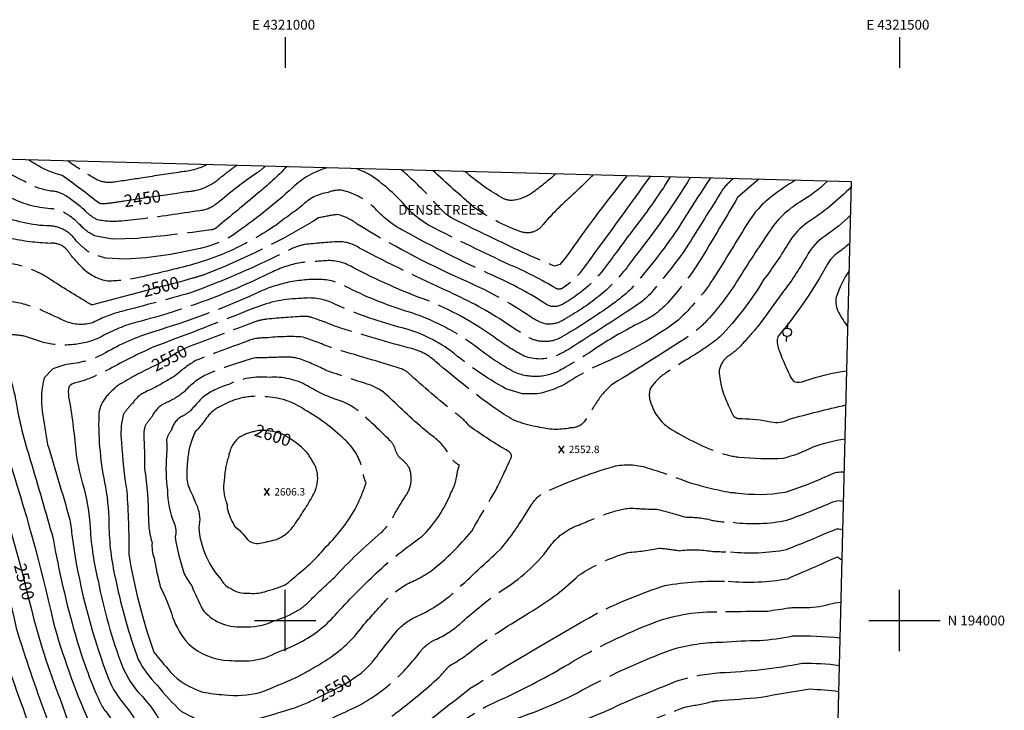
# Model space of a CAD drawing. Extents: x 4318629 to 4321585, y 191619 to 194489.
# Drawn here: x 4320784 to 4321585, y 193927 to 194489 of the extents above; entities that cross this region are included whole.
import ezdxf
from ezdxf.enums import TextEntityAlignment as Align

# ---------------------------------------------------------------- set-up
doc = ezdxf.new("R2010")
doc.units = 0
doc.header["$LTSCALE"] = 100
doc.header["$MEASUREMENT"] = 0
doc.linetypes.add('CONDASH', pattern=[1.08, 1, -0.08])
doc.layers.get('0').update_dxf_attribs({"linetype": 'CONTINUOUS'})
for name, color, linetype in [('C-INDX', 4, 'CONTINUOUS'), ('C-INDX-CL', 4, 'CONTINUOUS'), ('C-INDXD', 4, 'CONDASH'), ('C-INDXD-CL', 4, 'CONTINUOUS'), ('C-INDXLBL', 4, 'CONTINUOUS'), ('C-INTRM', 44, 'CONTINUOUS'), ('C-INTRMD', 44, 'CONDASH'), ('C-SPOTEL', 44, 'CONTINUOUS'), ('M-VEGT', 3, 'CONTINUOUS'), ('SV-GRID', 7, 'CONTINUOUS'), ('SV-GRID-TEXT', 7, 'CONTINUOUS'), ('SV-SHEET', 7, 'CONTINUOUS'), ('U-PWRPOLE', 7, 'CONTINUOUS')]:
    doc.layers.add(name, color=color, linetype=linetype)
doc.styles.add('ITALIC', font='ROMANS.SHX', dxfattribs={"oblique": 25})
doc.styles.get("Standard").update_dxf_attribs({"font": 'ROMANS.shx'})

# ---------------------------------------------------------------- blocks, each defined once
blk = doc.blocks.new('PPOLE')
at = {"linetype": 'CONTINUOUS'}
for p, q in [((-0.035, 0), (-0.075, 0)), ((0.035, 0), (0.075, 0))]:
    blk.add_line(p, q, dxfattribs=at)
blk.add_circle((0, 0), 0.035, dxfattribs=at)
blk = doc.blocks.new('SPOTEL')
at = {"linetype": 'CONTINUOUS'}
for p, q in [((0.0214, -0.03), (-0.0214, 0.03)), ((-0.0214, -0.03), (0.0214, 0.03))]:
    blk.add_line(p, q, dxfattribs=at)

msp = doc.modelspace()

# ---------------------------------------------------------------- linework, layer by layer
at = {"layer": 'C-INDX'}
for points, elevation in [([(4321441.37, 194357.89, -0.05981), (4321418.91, 194340.71, 0.11994), (4321393.71, 194316.21)], 2550), ([(4320689.39, 194282.13, 0.021222), (4320705.15, 194250.46, 0.009542), (4320742.55, 194171.53, 0.018175), (4320760.47, 194123.75, -0.01559), (4320783.87, 194046.19)], 2500), ([(4320853.37, 194181.22, 0.156815), (4320848.22, 194166.74, 0.059948), (4320853.74, 194108.79, -0.040259), (4320856.56, 194075.32, 0.053204), (4320862.38, 194031.46, 0.035462), (4320880.27, 193968.37, 0.066624), (4320895.92, 193947.11, 0.036847), (4320915.47, 193925.92, -0.004798), (4320938.65, 193914.07, 0.202981), (4320954.28, 193912.92, -0.003264), (4321000.59, 193926.66), (4321005.71, 193928.25)], 2550), ([(4321366.64, 194104.05, 0.076626), (4321407.17, 194104.63, 0.033876), (4321443.92, 194119.02, -0.132793), (4321455.03, 194121.02)], 2550), ([(4320952.66, 194091.4, 0.058602), (4320958.71, 194076.99, -0.074144), (4320969.25, 194065.89, 0.230674), (4320979.34, 194062.95, 0.009527), (4320991.65, 194065.7)], 2600), ([(4320794.2, 194005.55, 0.032378), (4320818.53, 193931.36, 0.011963), (4320854.96, 193831.56, -0.049103), (4320868.26, 193778.51, 0.132193), (4320875.11, 193773.94, 0.056812), (4320895.27, 193765.18, 0.238638), (4320907.6, 193768.89, -0.000077), (4320962.35, 193803.27)], 2500), ([(4321356.13, 193982.46, -0.016447), (4321385.99, 193983.76, 0.032735), (4321412.89, 193987.42, -0.035809), (4321451.68, 193985.87)], 2500)]:
    msp.add_lwpolyline(points, format="xyb", dxfattribs=dict(at, elevation=elevation))
at = {"layer": 'C-INDX-CL', "elevation": 2500}
msp.add_lwpolyline([(4320783.87, 194046.19), (4320786.36, 194036.86), (4320790.33, 194021.27), (4320793.36, 194008.99), (4320794.2, 194005.55)], dxfattribs=at)
at = {"layer": 'C-INDXD', "flags": 128}
for points, elevation in [([(4320868.74, 194341.49, -0.008987), (4320853.97, 194339.51, -0.099077), (4320848.43, 194339.82, 0.017188), (4320818.4, 194362.41, -0.083981), (4320791.06, 194375.23)], 2450), ([(4320960.58, 194370.71, 0.011941), (4320946.87, 194360.36, -0.17255), (4320919.7, 194349.13), (4320910.19, 194347.68)], 2450), ([(4321329.7, 194360.87, -0.032481), (4321284.09, 194295.83, -0.11286), (4321236.08, 194250.73, -0.018676), (4321225.43, 194244.23, -0.151613), (4321212.36, 194241.51, -0.092963), (4321200.23, 194247.03, 0.048497), (4321143.46, 194277.98, -0.029957), (4321058.55, 194322.84, 0.12275), (4321042.11, 194330.65, 0.021632), (4321027.18, 194327.98, -0.047271), (4320933.15, 194281.4, -0.011518), (4320924.64, 194278.75)], 2500), ([(4321220.15, 194363.79, -0.030679), (4321200.48, 194347.95, -0.126404), (4321183.86, 194342.08, -0.128927), (4321175.59, 194344.89, -0.049433), (4321146.26, 194365.76)], 2450), ([(4320884.11, 194268.03), (4320843.18, 194257.22, -0.137609), (4320842.03, 194257.29, -0.013229), (4320810.14, 194277.01, 0.085896), (4320782.05, 194289.72, -0.024092), (4320732.84, 194299.93, -0.066895), (4320705.9, 194311.45, 0.13239), (4320687.81, 194315.42, 0.159174), (4320680, 194312.54, 0.190306), (4320679.49, 194305.65, 0.032299), (4320689.39, 194282.13)], 2500), ([(4321393.71, 194316.21, 0.013481), (4321368.93, 194278.2, -0.049022), (4321341.52, 194242.5, -0.043936), (4321328.7, 194231.77, -0.009169), (4321266.85, 194192.79, 0.076721), (4321254.62, 194179.5, 0.005527), (4321245.08, 194164.41, -0.284937), (4321231.57, 194156.84, -0.12327), (4321205.92, 194157.76, -0.130527), (4321174.74, 194170.14, -0.027277), (4321122.35, 194211.1, 0.133276), (4321100.06, 194222.21, -0.011741), (4321041.52, 194239.4, 0.015017), (4321022.12, 194246.66, 0.085544), (4321015.69, 194247.73, 0.010802), (4320985.21, 194245.47, 0.059071), (4320974.75, 194243.12, -0.000614), (4320928.57, 194225.65)], 2550), ([(4320892.34, 194206.83, 0.023958), (4320864.17, 194191.68, 0.055474), (4320853.37, 194181.22)], 2550), ([(4320975.08, 194154.03, 0.077226), (4320961.99, 194148.86, 0.168275), (4320953.79, 194133.45, 0.064301), (4320950.44, 194114.67)], 2600), ([(4321025.1, 194107.83, 0.163928), (4321024.95, 194124.96, 0.014239), (4321018.25, 194136.23, 0.020612), (4321014.83, 194139.61)], 2600), ([(4321062.28, 193957.73, 0.060512), (4321070.88, 193966.14, -0.006773), (4321091.64, 193992.32, -0.113293), (4321108.73, 194004.03, 0.077289), (4321139.47, 194024.83, -0.003845), (4321174.87, 194057.72, 0.042348), (4321194.69, 194085.34), (4321200.78, 194094.67, -0.126578), (4321209.98, 194103.77, -0.038332), (4321267.26, 194125.48, -0.143633), (4321294.6, 194124.33, -0.027225), (4321327.33, 194112.87, 0.025859), (4321362.42, 194104.36, -0.000036), (4321366.64, 194104.05)], 2550), ([(4320950.44, 194114.67, 0.139526), (4320951.9, 194096.91, -0.141733), (4320952.66, 194091.4)], 2600), ([(4320991.65, 194065.7, 0.162088), (4321007.18, 194077.49, 0.022216), (4321022.59, 194101.83)], 2600), ([(4321072.86, 193858.64, -0.020458), (4321097.27, 193865.08, 0.11337), (4321123.51, 193880.05, -0.009049), (4321143.33, 193896.45, -0.077315), (4321183.56, 193918.73, 0.047741), (4321245.19, 193945.13, -0.032223), (4321314.14, 193976.23, -0.07153), (4321356.13, 193982.46)], 2500), ([(4321005.71, 193928.25, 0.038634), (4321026.85, 193937.42)], 2550)]:
    msp.add_lwpolyline(points, format="xyb", dxfattribs=dict(at, elevation=elevation))
at = {"layer": 'C-INDXD-CL'}
for points, elevation in [([(4320910.19, 194347.68), (4320904.51, 194346.82), (4320886.86, 194344.17), (4320871.01, 194341.82), (4320868.74, 194341.49)], 2450), ([(4320924.64, 194278.75), (4320914.84, 194276.01), (4320896.56, 194271.22), (4320884.11, 194268.03)], 2500), ([(4320928.57, 194225.65), (4320922.67, 194223.39), (4320917.72, 194221.37), (4320914.42, 194219.79), (4320911.54, 194218.16), (4320909.02, 194216.54), (4320907.06, 194215.15), (4320905.64, 194214.04), (4320903.79, 194212.8), (4320900.28, 194210.85), (4320894.36, 194207.83), (4320892.34, 194206.83)], 2550), ([(4321014.83, 194139.61), (4321014.83, 194139.61), (4321013.14, 194141.15), (4321011.72, 194142.43), (4321010.38, 194143.58), (4321008.87, 194144.76), (4321007, 194146.1), (4321004.92, 194147.5), (4321002.89, 194148.81), (4321001.09, 194149.93), (4320999.43, 194150.86), (4320997.78, 194151.66), (4320996.01, 194152.37), (4320994.13, 194152.98), (4320992.17, 194153.5), (4320990.15, 194153.91), (4320988.15, 194154.24), (4320986.25, 194154.49), (4320984.52, 194154.69), (4320982.93, 194154.83), (4320981.46, 194154.9), (4320980.04, 194154.91), (4320978.53, 194154.79), (4320976.78, 194154.47), (4320975.08, 194154.03)], 2600), ([(4321022.59, 194101.83), (4321023.32, 194103.08), (4321024.34, 194105.29), (4321025, 194107.35), (4321025.1, 194107.83)], 2600), ([(4321026.85, 193937.42), (4321028.89, 193938.39), (4321035.08, 193941.32), (4321039.96, 193943.61), (4321043.96, 193945.59), (4321047.89, 193947.81), (4321052.3, 193950.63), (4321056.83, 193953.75), (4321060.9, 193956.67), (4321062.28, 193957.73)], 2550)]:
    msp.add_lwpolyline(points, dxfattribs=dict(at, elevation=elevation))
at = {"layer": 'C-INTRM'}
for points, elevation in [([(4320431.44, 194384.82, 0.038239), (4320434.43, 194340.41, -0.035702), (4320436.78, 194298.43, 0.043082), (4320446.87, 194228.43, 0.070252), (4320476.54, 194170.82, 0.03141), (4320498.86, 194148.52, -0.087352), (4320515.95, 194127.46, -0.029139), (4320532.22, 194098.24, 0.026594), (4320617.32, 193974.99, -0.01072), (4320628.57, 193956.94, -0.128015), (4320638.49, 193919.73, 0.007747), (4320639.33, 193892.43, 0.058653), (4320647.59, 193853.57, 0.023212), (4320671.74, 193816.61, -0.075845), (4320685.25, 193789.72, 0.000007), (4320698.08, 193757.02, -0.073962), (4320705.35, 193723.62, 0.047534), (4320714.5, 193682.19, -0.021515), (4320722.54, 193651.35, 0.027933), (4320727.35, 193633.84, 0.136184), (4320742.79, 193612.73, -0.003736), (4320806.19, 193567.15)], 2390), ([(4320591.48, 194366.09, 0.145671), (4320590, 194351.75, 0.044794), (4320610.53, 194283.14, 0.047819), (4320623.03, 194260.19, -0.015415), (4320662.34, 194190.05, -0.02643), (4320704.99, 194115.87, -0.010305), (4320720.74, 194090.82, -0.049363), (4320744.12, 194016.5, 0.042019), (4320764.47, 193944.47, -0.024797), (4320790.45, 193863.46, 0.002864), (4320817.34, 193774.07, -0.067468), (4320823.6, 193731.71, 0.051281), (4320824.83, 193720.39, 0.205282), (4320830.55, 193714.92, 0.0108), (4320889.24, 193686.96, 0.186875), (4320901.11, 193686.83, 0.030759), (4320932.29, 193704.38)], 2470), ([(4321415.27, 194358.59, 0.033924), (4321396.6, 194345.8)], 2540), ([(4321460.78, 194353.24, -0.053853), (4321425.22, 194324.25, 0.101179), (4321410.46, 194308.63, -0.023848), (4321389.67, 194277.92)], 2560), ([(4320616.34, 194344.32, 0.012392), (4320630.83, 194295.14, 0.045407), (4320653.3, 194250.87, -0.020179), (4320681.67, 194197.72, -0.021103), (4320724.42, 194119.23, -0.032788), (4320735.62, 194099.04, -0.031094), (4320765.64, 193991.42, 0.02015), (4320785.14, 193932.52, -0.016723), (4320806.99, 193863.53, 0.014), (4320818.11, 193832.39, -0.006393), (4320836.23, 193766.62, -0.006287), (4320840.08, 193741.37, 0.218858), (4320844.77, 193732.57, 0.039871), (4320866.5, 193718.59, 0.042764), (4320885.66, 193710.02, 0.213581), (4320911.47, 193713.02, 0.015822), (4320940.13, 193731.61)], 2480), ([(4321460.2, 194330.09, -0.037001), (4321439.64, 194313.33, 0.132105), (4321424.17, 194296.31, -0.037928), (4321404.27, 194266.4, 0.000981), (4321387.16, 194242.71), (4321384.3, 194239.25)], 2570), ([(4320649.51, 194315.28, 0.066982), (4320670.14, 194264.78, -0.027002), (4320702.93, 194201.38, 0.004847), (4320727.81, 194156.31, -0.007947), (4320746.02, 194117.58, -0.026676), (4320781.05, 193993.79, 0.014783), (4320805.14, 193922.59, 0.01578), (4320839.26, 193824.06, -0.009284), (4320852.65, 193768.52, -0.010264), (4320853.84, 193759, 0.261633), (4320858.18, 193751.99, 0.008118), (4320876.42, 193740.66, 0.04885), (4320890.03, 193733.38, 0.175518), (4320903.81, 193734.35, 0.05245), (4320932.94, 193756.1, -0.029101), (4320951.4, 193768.05)], 2490), ([(4321459.64, 194307.4, -0.026272), (4321450.01, 194299.64, 0.125207), (4321441.43, 194290.29, -0.048727), (4321402.29, 194232.88, 0.131407), (4321400.37, 194228.8, 0.092992), (4321402.47, 194218.72, 0.012674), (4321410.35, 194200.32, 0.104515), (4321414.09, 194194.77, 0.191547), (4321423.03, 194195.15, -0.053195), (4321457.06, 194203.33)], 2580), ([(4321459.08, 194284.93, 0.075977), (4321448.56, 194263.3, 0.209843), (4321450.72, 194250.75, 0.047097), (4321457.95, 194239.25)], 2590), ([(4320737.24, 194243.44), (4320736.92, 194241.91, 0.073048), (4320752.66, 194199.39, -0.067279), (4320765.52, 194161.24, 0.037855), (4320773.52, 194135.38, -0.026581), (4320811.04, 193999.23, 0.034827), (4320839.85, 193918.41, -0.001001), (4320871.8, 193835.83, 0.033496), (4320879.35, 193818.87, 0.10021), (4320895.13, 193804.94, 0.27242), (4320913.21, 193803.13, -0.040201), (4320970.73, 193830.21)], 2510), ([(4320768.05, 194229.79, 0.212629), (4320768.3, 194217.04, -0.068597), (4320780.77, 194178.9, 0.037849), (4320792.5, 194130.91, -0.00354), (4320811.04, 194066.88, 0.025306), (4320829.16, 193988.25, 0.037523), (4320848.87, 193934.3, 0.068335), (4320853.88, 193925.86, -0.089506), (4320860.67, 193914.56, -0.001222), (4320872.09, 193884.44, 0.012671), (4320883.5, 193856.69, 0.150267), (4320895.5, 193841.46, 0.072467), (4320912.42, 193832.52, 0.137208), (4320922.27, 193833.28, -0.027899), (4320979.12, 193854.61)], 2520), ([(4320824.03, 194208.88, 0.054637), (4320810.97, 194204.98), (4320810.97, 194204.98), (4320803.85, 194197.61, 0.106376), (4320802.27, 194170.51, 0.001035), (4320806.59, 194143.27, -0.004824), (4320824.25, 194083.89, -0.048068), (4320826.26, 194069.75, 0.054558), (4320854.7, 193956.42, 0.089708), (4320868.13, 193932.67, -0.088041), (4320882.12, 193909.62, -0.005602), (4320891.16, 193885.56, 0.193378), (4320906.22, 193867.43, 0.026861), (4320916.54, 193861.44, 0.239972), (4320934.68, 193861.76, 0.00009), (4320987.89, 193878.9)], 2530), ([(4320837.66, 194196.04, -0.029058), (4320829.22, 194193.48, 0.186578), (4320823.98, 194190.33, 0.106244), (4320823.73, 194182.26, -0.02292), (4320829.46, 194138.19, 0.036216), (4320834.82, 194112.56, -0.062932), (4320841.2, 194075.01, 0.043144), (4320847.61, 194032.68, 0.041), (4320867.49, 193962.4, 0.09047), (4320882.38, 193939.48, -0.075652), (4320903.53, 193908.27, 0.122684), (4320918.57, 193893.27, 0.010115), (4320928.58, 193887.23, 0.2215), (4320946.68, 193886.49, -0.009517), (4320987.65, 193901.15), (4320996.94, 193903.95)], 2540), ([(4321371.86, 194164.47, -0.049448), (4321395.28, 194161.79, 0.17743), (4321410.21, 194164, -0.011396), (4321456.38, 194175.65)], 2570), ([(4320868.15, 194167.29, 0.104357), (4320866.86, 194144.83, 0.028889), (4320871.03, 194105.3, -0.021751), (4320872.63, 194054.04, 0.042771), (4320893.05, 193974.35, 0.009169), (4320906.35, 193958.27, 0.130823), (4320932.91, 193941.74, 0.029052), (4320950.63, 193939.48)], 2560), ([(4320884.9, 194151.49, -0.010199), (4320885.59, 194123.79, -0.032336), (4320888.61, 194082.54, 0.070691), (4320891.61, 194063.52, 0.094043), (4320893.21, 194050.88, 0.020909), (4320898.33, 194027.51, -0.040046), (4320908.35, 194002.72, 0.09433), (4320921.17, 193980.97, 0.184064), (4320954.61, 193967.45, 0.016383), (4320970.59, 193967.24, 0.111965), (4320991.8, 193973.29), (4320997.23, 193975.54)], 2570), ([(4321369.16, 194133.16, 0.036335), (4321405.38, 194132.27, 0.056231), (4321429.83, 194141.46, -0.0573), (4321455.69, 194147.87)], 2560), ([(4320903.4, 194134.05, 0.056543), (4320904.16, 194106.11, 0.10159), (4320909.59, 194079.39, -0.164002), (4320910.49, 194068, 0.04827), (4320917.86, 194038.02, 0.046793), (4320923.92, 194028.18, 0.012771), (4320932.35, 194009.56, 0.255266), (4320965.21, 193994.94, 0.134411), (4320990.26, 193999.52)], 2580), ([(4320920.03, 194118.38, 0.132796), (4320922.47, 194106.58, -0.007367), (4320928.21, 194093.08, -0.16506), (4320929.58, 194075.87, 0.165103), (4320948.36, 194032.65, 0.180283), (4320956.36, 194025.8, 0.187041), (4320969.65, 194022.4, 0.11501), (4320983.28, 194023.49)], 2590), ([(4321364.56, 194080.01, 0.084693), (4321408.38, 194081.76, 0.017744), (4321445.72, 194096.64, -0.170693), (4321454.43, 194097.14)], 2540), ([(4321362.48, 194055.98, 0.075625), (4321407.93, 194057.89, 0.011798), (4321447.53, 194074.26, -0.209848), (4321453.86, 194073.85)], 2530), ([(4321360.41, 194031.98, 0.0657), (4321409.03, 194034.09, -0.002022), (4321449.54, 194051.8, -0.001261), (4321453.25, 194049.4)], 2520), ([(4320983.28, 194023.49, 0.025798), (4320999.97, 194028.97, 0.005909), (4321011.47, 194038.62)], 2590), ([(4321358.27, 194007.29, -0.003525), (4321392.48, 194007.65, -0.000304), (4321409.82, 194010.27, -0.02912), (4321421.47, 194010.58, 0.07826), (4321442.67, 194013.26, -0.054841), (4321452.4, 194014.91)], 2510), ([(4320990.26, 193999.52, 0.057897), (4321010.5, 194008.32)], 2580), ([(4320997.23, 193975.54, 0.030373), (4321009.62, 193981.03)], 2570), ([(4321353.97, 193957.56, 0.037475), (4321420.76, 193965.26, -0.039443), (4321451.12, 193963.41)], 2490), ([(4320950.63, 193939.48, 0.082516), (4320979.28, 193941.28, 0.014622), (4321008.74, 193953.59)], 2560), ([(4321352, 193934.68, 0.004568), (4321387.32, 193937.48, -0.014083), (4321427.14, 193944.31, -0.011988), (4321450.6, 193942.3)], 2480)]:
    msp.add_lwpolyline(points, format="xyb", dxfattribs=dict(at, elevation=elevation))
at = {"layer": 'C-INTRMD', "flags": 128}
for points, elevation in [([(4321001.19, 194369.63, -0.03196), (4320977.52, 194347.82, -0.002215), (4320944.5, 194320.41, -0.181232), (4320939.33, 194318.22, -0.014059), (4320879.67, 194311.26), (4320859.33, 194310.75), (4320846.06, 194312.94, -0.11325), (4320833.23, 194322.02, 0.083113), (4320818.19, 194333.35, 0.07225), (4320809.07, 194335.44, -0.10933), (4320775.23, 194345.13, -0.023207), (4320756.14, 194354.22, 0.113754), (4320692.09, 194377.87)], 2470), ([(4320983.89, 194370.09, -0.049102), (4320977.18, 194364.75, 0.025915), (4320944.96, 194340.02, -0.153877), (4320930.45, 194333.81, -0.006325), (4320881.44, 194326.87), (4320866.82, 194325.39, -0.078888), (4320847.25, 194326.38, -0.093473), (4320837.8, 194333.24, 0.044421), (4320820.36, 194346.58, 0.118861), (4320809.18, 194349.81, -0.090878), (4320789.7, 194356.56, -0.010259), (4320753.05, 194376.24)], 2460), ([(4320936.32, 194371.36), (4320935.76, 194370.98, -0.095992), (4320914.97, 194365.36, -0.000562), (4320884.06, 194360.62, -0.004051), (4320859.63, 194356.95, -0.138248), (4320846.61, 194359.07, -0.027522), (4320822.97, 194374.38)], 2440), ([(4321034.36, 194368.74, 0.126475), (4321006.1, 194352.59, -0.032281), (4320957.98, 194314.26, -0.075631), (4320934.76, 194304.09, -0.048622), (4320870.16, 194294.25), (4320853.69, 194295.13), (4320841.91, 194299.11, -0.077744), (4320828.67, 194310.8, 0.245853), (4320805.6, 194321.46, -0.094429), (4320763.16, 194332.04, -0.080904), (4320741.4, 194342.54, 0.079953), (4320699.51, 194359.03, 0.059002), (4320655.81, 194360.06, -0.032423), (4320636.22, 194357.55, 0.024381), (4320619.37, 194355.34), (4320615.5, 194353.46, 0.153856), (4320616.34, 194344.32)], 2480), ([(4321296.98, 194361.74, -0.003062), (4321241.69, 194285.64, -0.101131), (4321225.77, 194270.74, -0.240897), (4321220.43, 194270.45, 0.03501), (4321183.13, 194289.57, -0.010794), (4321118.13, 194321.32, -0.085402), (4321098.52, 194336.94, 0.057898), (4321071.11, 194361.67, 0.062581), (4321057.15, 194368.14)], 2480), ([(4321278.08, 194362.25, 0.017086), (4321228.66, 194296.14), (4321223.55, 194289.9), (4321219.17, 194288.58, -0.018424), (4321166.87, 194312.59, -0.015652), (4321133.21, 194329.23, -0.059706), (4321120.45, 194342.01, 0.028302), (4321094.47, 194367.14)], 2470), ([(4321250.5, 194362.98, -0.020691), (4321228.84, 194342.13, 0.028918), (4321209.87, 194322.62, -0.354106), (4321191.01, 194316.98, -0.068463), (4321153.64, 194336.55, -0.004531), (4321120.12, 194366.46)], 2460), ([(4321313.37, 194361.31, -0.028038), (4321281.47, 194316.18, -0.003689), (4321260.83, 194288.23, -0.105415), (4321225.6, 194257.49, -0.240626), (4321213.6, 194256.84, 0.041273), (4321169.2, 194280.96, -0.019553), (4321096.58, 194317.36, -0.086765), (4321074.1, 194334.54, 0.153709), (4321045.68, 194350.45, 0.119234), (4321034.98, 194348.68, 0.171065), (4321013.6, 194337.69, -0.000745), (4320991.09, 194321.13, -0.094219), (4320911.4, 194286.58, -0.008294), (4320880.04, 194279.22, -0.061227), (4320855.38, 194276.55, -0.146094), (4320837.05, 194285.19, -0.033872), (4320824.1, 194299.58, 0.295166), (4320808.86, 194307.19, -0.082987), (4320743.43, 194320.88, -0.021673), (4320725.89, 194331.34, 0.035725), (4320697.89, 194341.52, 0.043677), (4320655.2, 194342.04, 0.021894), (4320650.26, 194341.28, 0.282204), (4320646.05, 194334.28, 0.050875), (4320649.51, 194315.28)], 2490), ([(4321346.1, 194360.43, 0.011734), (4321319.63, 194319.12, -0.028415), (4321281.6, 194270.17, -0.036986), (4321263.07, 194255.31, -0.021342), (4321225.26, 194230.98, -0.240712), (4321199.95, 194229.63, -0.028099), (4321180.25, 194242.07, 0.03789), (4321133.65, 194267.61, -0.014778), (4321060.42, 194303.39, 0.147253), (4321043.47, 194308.57, 0.012498), (4321015.61, 194306.25, 0.054061), (4321003.17, 194301.81, -0.029629), (4320922.9, 194266.95, -0.006708), (4320867.01, 194251.77, 0.066054), (4320843.74, 194242.71, -0.174932), (4320820.9, 194243.76, 0.00428), (4320800.51, 194253.23, 0.126425), (4320750.99, 194260.27), (4320739.49, 194254.2), (4320737.24, 194243.44)], 2510), ([(4321364.92, 194359.93, 0.10299), (4321354.08, 194347.83, -0.00093), (4321324.51, 194300.54, -0.016149), (4321300.03, 194269.6, -0.089024), (4321284.64, 194255.88, -0.005935), (4321232.88, 194222.2, -0.047426), (4321218.29, 194214.79, -0.187775), (4321193.12, 194216.02, -0.034253), (4321169.73, 194231.05, 0.058824), (4321115.25, 194260.88, -0.033667), (4321054.72, 194287.78, 0.160753), (4321032, 194292.97, 0.010065), (4321012.39, 194291.42, 0.071215), (4320988.51, 194283.38, -0.052063), (4320875.46, 194242.05, 0.053637), (4320847.34, 194229.59, -0.162747), (4320801.56, 194226.89, 0.019288), (4320788.61, 194231.35, 0.08666), (4320772.9, 194232.35), (4320768.05, 194229.79)], 2520), ([(4321385.39, 194359.39), (4321368.25, 194344.49, -0.003692), (4321334.57, 194288.27, -0.024887), (4321311.16, 194258.54, -0.106533), (4321286.91, 194241.66, 0.027217), (4321252.05, 194221.17, -0.020886), (4321224.73, 194204.36, -0.238992), (4321186.3, 194202.41, -0.039081), (4321159.22, 194220.03, 0.092124), (4321099.07, 194251.83, -0.04403), (4321049.01, 194272.17, 0.123319), (4321027.62, 194277.83, 0.118569), (4320976.03, 194266.32, -0.033363), (4320892.06, 194234.98, 0.055645), (4320853.65, 194217.99, -0.101351), (4320824.03, 194208.88)], 2530), ([(4321396.6, 194345.8, 0.102081), (4321376.02, 194322.99, -0.005573), (4321346.53, 194275.48, -0.058375), (4321317.81, 194242.93, -0.051071), (4321260.81, 194210.52, 0.045347), (4321232, 194195.11, -0.09259), (4321204.77, 194184.52), (4321193.01, 194184.62), (4321179.47, 194188.81, -0.045208), (4321135.05, 194219.45, 0.099786), (4321092.44, 194239.05, -0.041837), (4321037.63, 194258.95, 0.138068), (4321013.25, 194262.29, 0.093224), (4320975.39, 194254.72, -0.005195), (4320892.37, 194222.61, 0.020732), (4320856.92, 194204.82, -0.036586), (4320837.66, 194196.04)], 2540), ([(4321389.67, 194277.92, -0.055883), (4321353.8, 194231.03, -0.037513), (4321329.69, 194214.32, 0.009128), (4321309.59, 194201.42, 0.102827), (4321297.19, 194189.03, 0.177411), (4321297.75, 194176.61, 0.159994), (4321312.54, 194156.86, 0.049124), (4321352.35, 194137.08, 0.054556), (4321369.16, 194133.16)], 2560), ([(4321384.3, 194239.25, -0.011247), (4321369.58, 194222.5, -0.048788), (4321359.86, 194214.88, 0.177306), (4321353.12, 194203.16, 0.101158), (4321360.67, 194175.53, 0.03916), (4321364.92, 194166.5, 0.219779), (4321370.96, 194164.53), (4321371.86, 194164.47)], 2570), ([(4321008.74, 193953.59, 0.026718), (4321036.74, 193970, 0.085808), (4321064.11, 193996.68, -0.011653), (4321083.25, 194017.85, -0.09217), (4321105.01, 194032.55, 0.047346), (4321119.35, 194040.8, 0.051658), (4321151.91, 194072.91, -0.001227), (4321172.33, 194107.95, 0.006451), (4321184.12, 194133, 0.32742), (4321181.34, 194138.08, -0.024955), (4321150.21, 194158.12, 0.063184), (4321138.08, 194169.32, -0.01702), (4321100.48, 194201.38, 0.098306), (4321094.48, 194205.05, 0.00529), (4321038.83, 194221.68, 0.007676), (4321014.53, 194230.94, 0.043837), (4320984.34, 194230.14, 0.12051), (4320968.06, 194227.07, 0.00887), (4320927.04, 194211.71, 0.050123), (4320911.05, 194199.78, -0.029144), (4320886.44, 194186.2, 0.145733), (4320875.88, 194177.14, 0.047622), (4320868.69, 194168.53), (4320868.15, 194167.29)], 2560), ([(4321009.62, 193981.03, 0.101255), (4321040.64, 194004.45, -0.015765), (4321074.18, 194038.78, -0.031091), (4321111.24, 194068.48, 0.107655), (4321134.93, 194103.99, 0.096141), (4321139.74, 194118.58, -0.043847), (4321141.74, 194126.33, -0.130286), (4321133.41, 194134.96, 0.128501), (4321118.11, 194151.41, -0.020067), (4321085.49, 194181.1, 0.114515), (4321069, 194191.92, -0.010444), (4321032.7, 194203.99, 0.037852), (4321010.26, 194213.53, 0.073671), (4320997.27, 194214.52, -0.016796), (4320975.68, 194214.07, 0.03184), (4320935.65, 194200.2, 0.097181), (4320918.27, 194186.74, -0.073839), (4320903.46, 194177.48, 0.203973), (4320891.62, 194166.08, 0.009665), (4320886.45, 194159.49, 0.108578), (4320884.9, 194151.49)], 2570), ([(4321010.5, 194008.32, 0.053465), (4321018.71, 194014.71, -0.015939), (4321040.05, 194035.16, -0.031314), (4321078.23, 194071.77, 0.11116), (4321089.54, 194087.68, -0.017381), (4321098.25, 194101.78, 0.252795), (4321100.85, 194124.52, 0.083693), (4321094.14, 194131.88, -0.176037), (4321089.38, 194140.32, 0.101167), (4321085.2, 194146.68, 0.014149), (4321061.19, 194169.4, 0.090975), (4321044.98, 194178.87, -0.062127), (4321018.12, 194191.15, 0.147719), (4320987.08, 194197.97, 0.138071), (4320954.22, 194192.38, 0.089051), (4320932.33, 194181.42, 0.002008), (4320922.81, 194170.89, -0.070585), (4320915.49, 194166.08, 0.21033), (4320907.36, 194155.02, 0.113282), (4320903.43, 194147.36, -0.021422), (4320903.4, 194134.05)], 2580), ([(4321011.47, 194038.62, 0.053786), (4321033.29, 194060.18, 0.073731), (4321058.11, 194092.95, 0.028756), (4321065.86, 194112.14, -0.079151), (4321062.42, 194125.32, 0.135964), (4321048.26, 194147.48, 0.064006), (4321015.61, 194171.74, 0.140914), (4320985.57, 194182.1, 0.171509), (4320947.54, 194174.47, 0.149469), (4320935.45, 194164.24, -0.034533), (4320926.76, 194153.77, 0.04705), (4320921.84, 194139.91, 0.053909), (4320920.03, 194118.38)], 2590), ([(4320996.94, 193903.95, 0.053409), (4321019.17, 193911.95, 0.003072), (4321059.25, 193930.39, 0.108164), (4321108.82, 193973.26, -0.143872), (4321123.43, 193984.93, 0.076003), (4321144.12, 193998.91, -0.036176), (4321176.28, 194024.57, 0.093845), (4321214.41, 194058.89, -0.166535), (4321239, 194077.77, -0.012898), (4321262.14, 194087.08, -0.063569), (4321281.08, 194091.6, 0.013745), (4321303.63, 194090.55, -0.001312), (4321326.29, 194084.07, -0.075777), (4321347.11, 194081.81, 0.050796), (4321364.56, 194080.01)], 2540), ([(4320987.89, 193878.9, -0.013745), (4321012.83, 193887.16, -0.001111), (4321070.61, 193912.98, 0.069656), (4321090.67, 193925.06, 0.021997), (4321125.29, 193953.78, -0.002536), (4321134.02, 193963.48, 0.057884), (4321155.65, 193978.41, -0.017189), (4321201.75, 194008.2, 0.057873), (4321239.06, 194036.94, -0.073173), (4321278.94, 194055.43, 0.030632), (4321304.74, 194059.02, -0.011502), (4321320.71, 194056.87, -0.077237), (4321347.07, 194056.37, 0.011408), (4321362.48, 194055.98)], 2530), ([(4320979.12, 193854.61, 0.032865), (4321027.55, 193872.53, -0.001808), (4321096.07, 193901.75, -0.002686), (4321150.65, 193944.89, -0.009496), (4321253.81, 194005.99, -0.03543), (4321309.06, 194028.54, -0.049882), (4321359.02, 194031.98), (4321360.41, 194031.98)], 2520), ([(4320970.73, 193830.21, 0.043984), (4321010.1, 193845.93, -0.0571), (4321096.41, 193883.31, 0.110963), (4321111.2, 193892.02, -0.015831), (4321143.37, 193917.37, -0.061373), (4321178.35, 193936.85, 0.024797), (4321230.19, 193964.29, -0.042585), (4321301.64, 193998.93, -0.091297), (4321353.25, 194007.15), (4321358.27, 194007.29)], 2510), ([(4320951.4, 193768.05, 0.007813), (4320992.05, 193793.1, -0.034543), (4321035.87, 193826.12, -0.099709), (4321084.49, 193843.82, 0.149405), (4321135.82, 193868.08, -0.010514), (4321156.26, 193885.33, -0.05883), (4321181.37, 193899.14, -0.017253), (4321220.18, 193911.78, 0.04808), (4321269.87, 193930.46, -0.008185), (4321320.72, 193951.48, -0.051718), (4321353.97, 193957.56)], 2490), ([(4320940.13, 193731.61, 0.048282), (4321012.25, 193788.59, -0.025613), (4321037.66, 193810.52, -0.129352), (4321067.65, 193822.82, 0.020703), (4321098.99, 193828.63), (4321116.71, 193834.92, 0.06946), (4321160.04, 193866.56, -0.11099), (4321189.38, 193884.55, -0.012012), (4321269.81, 193907.18, -0.038907), (4321282.09, 193912.41, -0.009492), (4321326.36, 193929.8, 0.020008), (4321347.59, 193933.98)], 2480), ([(4321347.59, 193933.98, -0.024228), (4321352, 193934.68)], 2480)]:
    msp.add_lwpolyline(points, format="xyb", dxfattribs=dict(at, elevation=elevation))
at = {"layer": 'SV-GRID'}
for points in [[(4321000, 194475.27), (4321000, 194450.27)], [(4321500, 194475.27), (4321500, 194450.27)], [(4321000, 193975), (4321000, 194025)], [(4321500, 193975), (4321500, 194025)], [(4320975, 194000), (4321025, 194000)], [(4321475, 194000), (4321508.16, 194000)], [(4321508.17, 194000), (4321533.17, 194000)]]:
    msp.add_lwpolyline(points, dxfattribs=at)
at = {"layer": 'SV-SHEET'}
msp.add_lwpolyline([(4318856.02, 191779.7), (4320079.04, 191731.58), (4321394.98, 191695.85), (4321460.88, 194357.38), (4320146.55, 194392.41), (4318755.47, 194404.7)], close=True, dxfattribs=at)

# ---------------------------------------------------------------- block references
at = {"layer": 'C-SPOTEL', "xscale": 100, "yscale": 100, "zscale": 100}
for p in [(4321224.81, 194139.35, 2552.79), (4320985.19, 194104.83, 2606.26)]:
    msp.add_blockref('SPOTEL', p, dxfattribs=at)
at = {"layer": 'U-PWRPOLE', "xscale": 100, "yscale": 100, "zscale": 100, "rotation": 83.70000400000002}
msp.add_blockref('PPOLE', (4321408.48, 194234.76), dxfattribs=at)

# ---------------------------------------------------------------- texts
at = {"layer": 'C-INDXLBL', "style": 'ITALIC', "oblique": 25}
for s, rotation, p in [('2450', 8.4, (4320869.47, 194336.54, 2450)), ('2500', 14.8, (4320885.38, 194263.19, 2500)), ('2550', 27.4, (4320894.64, 194202.39, 2550)), ('2600', 341.9, (4320974.02, 194150.78, 2600)), ('2500', 284.3, (4320779.02, 194044.95, 2500)), ('2550', 29.8, (4321029.34, 193933.08, 2550))]:
    msp.add_text(s, height=10, rotation=rotation, dxfattribs=at).set_placement(p)
at = {"layer": 'C-SPOTEL'}
for s, p in [('2552.8', (4321230.81, 194136.35, 2552.79)), ('2606.3', (4320991.19, 194101.83, 2606.26))]:
    msp.add_text(s, height=6, dxfattribs=at).set_placement(p)
at = {"layer": 'M-VEGT'}
msp.add_text('DENSE TREES', height=8, dxfattribs=at).set_placement((4321091.99, 194330.53))
at = {"layer": 'SV-GRID-TEXT'}
for s, p in [('E 4321000', (4320998.7, 194481.27)), ('E 4321500', (4321498.7, 194481.27))]:
    msp.add_text(s, height=8, dxfattribs=at).set_placement(p, align=Align.CENTER)
msp.add_text('N 194000', height=8, dxfattribs=at).set_placement((4321539.17, 193996))

doc.saveas('drawing.dxf')
